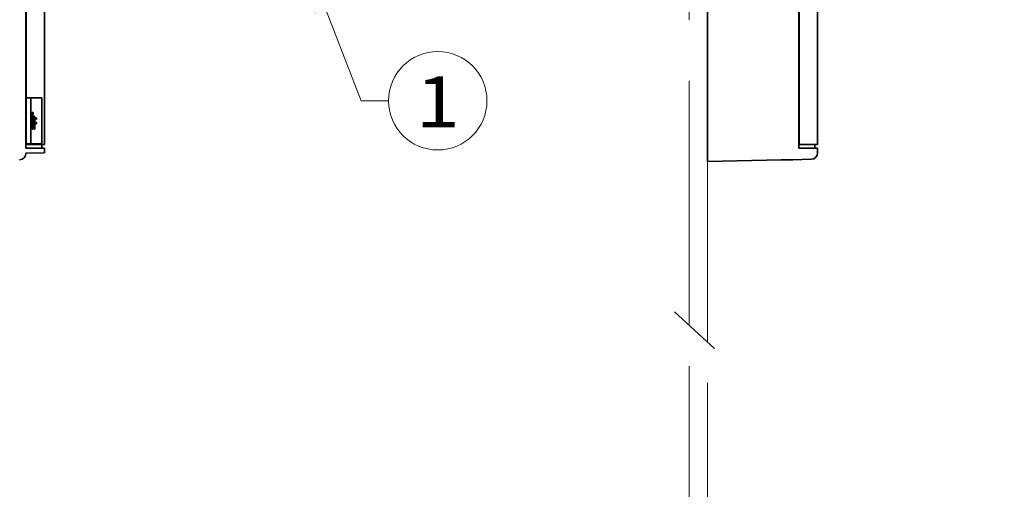
# Model space of a CAD drawing. Extents: x -1000000 to 1000000, y -1000000 to 1000000.
# Drawn here: x 209 to 257, y 76 to 99 of the extents above; entities that cross this region are included whole.
import ezdxf
from ezdxf.enums import TextEntityAlignment as Align

# ---------------------------------------------------------------- set-up
doc = ezdxf.new("R2010")
doc.units = 0
doc.linetypes.add('DASHDOT', pattern=[18.5, 12, -3, 0.5, -3])
doc.layers.get('0').update_dxf_attribs({"lineweight": 13})
doc.styles.get("Standard").update_dxf_attribs({"font": 'isocp.shx'})
doc.dimstyles.get("Standard").update_dxf_attribs({"dimtxt": 2.5, "dimasz": 2.5, "dimexe": 1.25, "dimexo": 0.625, "dimtad": 1, "dimcen": 2.5, "dimadec": 0, "dimazin": 0, "dimtfac": 1, "dimtmove": 0, "dimatfit": 0, "dimfxl": 1, "dimarcsym": 0})

# ---------------------------------------------------------------- blocks, each defined once
blk = doc.blocks.new('*D113')
at = {"color": 7, "lineweight": 13}
for p, q in [((241.575412, 81.698238), (241.575412, 47.641187)), ((242.475412, 80.878097), (242.475412, 47.641187)), ((236.57541, 49.641187), (257.050362, 49.641187))]:
    blk.add_line(p, q, dxfattribs=at)
for points in [[(248.962234, 51.141191), (247.46223, 51.807857), (248.962234, 52.474523)], [(247.46223, 50.64119), (248.962234, 50.64119)], [(239.643562, 49.123549), (241.575412, 49.641187), (239.643562, 50.158825)], [(244.407261, 50.158825), (242.475412, 49.641187), (244.407261, 49.123549)]]:
    blk.add_lwpolyline(points, dxfattribs=at)
for s, p, p2 in [('2', (249.96223, 50.64119), (252.130822, 50.64119)), ('0.08', (245.042676, 46.141186), (255.217032, 46.141186)), ('"', (255.217032, 46.141186), (257.050362, 46.141186))]:
    blk.add_text(s, height=2.5, dxfattribs=at).set_placement(p, p2, align=Align.FIT)
blk = doc.blocks.new('*D114')
at = {"color": 34, "lineweight": 13}
for p, q in [((241.575412, 81.698238), (241.575412, 47.641187)), ((158.268933, 49.641187), (241.575412, 49.641187))]:
    blk.add_line(p, q, dxfattribs=at)
at = {"color": 34, "lineweight": 13, "ltscale": 0.303961}
blk.add_line((158.268933, 59.799642), (158.268933, 47.641187), dxfattribs=at)
at = {"color": 34, "lineweight": 13}
for points in [[(160.200785, 50.158825), (158.268933, 49.641187), (160.200785, 49.123549)], [(239.643562, 49.123549), (241.575412, 49.641187), (239.643562, 50.158825)]]:
    blk.add_lwpolyline(points, dxfattribs=at)
blk.add_text('B', height=3.5, dxfattribs=at).set_placement((228.132973, 51.641189), (231.16899, 51.641189), align=Align.FIT)
blk = doc.blocks.new('BLOCK77')
at = {"color": 7, "lineweight": 13}
for points in [[(124.454384, 45.761345), (129.896072, 31.668457), (132.896072, 31.668457)], [(127.073853, 42.170879), (124.454384, 45.761345), (124.927673, 41.342178)]]:
    blk.add_lwpolyline(points, dxfattribs=at)
blk.add_circle((138.266083, 31.668457), 5.370008, dxfattribs=at)
blk.add_text('1', height=5.555556, dxfattribs=at).set_placement((135.856537, 28.758595), (140.675629, 28.758595), align=Align.FIT)
blk = doc.blocks.new('BLOCK94')
at = {"color": 7, "lineweight": 35}
for p, q in [((93.31, 26.48), (93.31, 98.12)), ((93.35, 26.9), (93.35, 91.9))]:
    blk.add_line(p, q, dxfattribs=at)
at = {"color": 7, "lineweight": 35, "ltscale": 0.460953}
blk.add_line((95.34, 26.9), (95.34, 45.34), dxfattribs=at)
at = {"color": 7, "lineweight": 35, "ltscale": 0.125}
for p, q in [((93.35, 31.98), (93.35, 26.98)), ((93.86, 31.98), (93.86, 26.98)), ((95.05, 31.98), (95.05, 26.98))]:
    blk.add_line(p, q, dxfattribs=at)
at = {"color": 7, "lineweight": 35, "ltscale": 0.012594}
for p, q in [((93.86, 31.98), (93.35, 31.98)), ((93.86, 26.98), (93.35, 26.98))]:
    blk.add_line(p, q, dxfattribs=at)
at = {"color": 7, "lineweight": 35, "ltscale": 0.029931}
for p, q in [((95.05, 31.98), (93.86, 31.98)), ((95.05, 26.98), (93.86, 26.98))]:
    blk.add_line(p, q, dxfattribs=at)
at = {"color": 7, "lineweight": 35, "ltscale": 0.002668}
for p, q in [((93.98, 30.37), (94.09, 30.37)), ((94.09, 28.55), (93.98, 28.55))]:
    blk.add_line(p, q, dxfattribs=at)
at = {"color": 7, "lineweight": 35, "ltscale": 0.005509}
for p, q in [((93.98, 30.37), (93.98, 30.15)), ((94.09, 30.15), (94.09, 30.37)), ((93.98, 28.77), (93.98, 28.55)), ((94.09, 28.55), (94.09, 28.77))]:
    blk.add_line(p, q, dxfattribs=at)
at = {"color": 7, "lineweight": 35, "ltscale": 0.000991}
for p, q in [((94.02, 30.15), (93.98, 30.15)), ((93.98, 28.77), (94.02, 28.77))]:
    blk.add_line(p, q, dxfattribs=at)
at = {"color": 7, "lineweight": 35, "ltscale": 0.034498}
for p, q in [((94.02, 30.15), (94.02, 28.77)), ((94.05, 28.77), (94.05, 30.15))]:
    blk.add_line(p, q, dxfattribs=at)
at = {"color": 7, "lineweight": 35, "ltscale": 0.000705}
for p, q in [((94.05, 30.15), (94.02, 30.15)), ((94.05, 28.77), (94.02, 28.77))]:
    blk.add_line(p, q, dxfattribs=at)
at = {"color": 7, "lineweight": 35, "ltscale": 0.000972}
for p, q in [((94.09, 30.15), (94.05, 30.15)), ((94.05, 28.77), (94.09, 28.77))]:
    blk.add_line(p, q, dxfattribs=at)
at = {"color": 7, "lineweight": 35, "ltscale": 0.00062}
for p, q in [((94.16, 29.96), (94.18, 29.96)), ((94.18, 29.74), (94.16, 29.74))]:
    blk.add_line(p, q, dxfattribs=at)
at = {"color": 7, "lineweight": 35, "ltscale": 0.03522}
blk.add_line((94.16, 29.96), (94.16, 28.55), dxfattribs=at)
at = {"color": 7, "lineweight": 35, "ltscale": 0.000928}
blk.add_line((94.19, 29.68), (94.16, 29.68), dxfattribs=at)
at = {"color": 7, "lineweight": 35, "ltscale": 0.000715}
blk.add_line((94.18, 29.55), (94.16, 29.55), dxfattribs=at)
at = {"color": 7, "lineweight": 35, "ltscale": 0.000649}
for p, q in [((94.18, 29.36), (94.16, 29.36)), ((94.18, 28.55), (94.16, 28.55))]:
    blk.add_line(p, q, dxfattribs=at)
at = {"color": 7, "lineweight": 35, "ltscale": 0.005378}
blk.add_line((94.18, 29.74), (94.18, 29.96), dxfattribs=at)
at = {"color": 7, "lineweight": 35, "ltscale": 0.002828}
blk.add_line((94.18, 29.74), (94.19, 29.85), dxfattribs=at)
at = {"color": 7, "lineweight": 35, "ltscale": 0.000965}
blk.add_line((94.22, 29.8), (94.18, 29.8), dxfattribs=at)
at = {"color": 7, "lineweight": 35, "ltscale": 0.000588}
blk.add_line((94.21, 29.77), (94.18, 29.77), dxfattribs=at)
at = {"color": 7, "lineweight": 35, "ltscale": 0.003417}
blk.add_line((94.18, 29.55), (94.19, 29.68), dxfattribs=at)
at = {"color": 7, "lineweight": 35, "ltscale": 0.004657}
for p, q in [((94.18, 29.36), (94.18, 29.55)), ((94.28, 29.66), (94.28, 29.47))]:
    blk.add_line(p, q, dxfattribs=at)
at = {"color": 7, "lineweight": 35, "ltscale": 0.020332}
blk.add_line((94.18, 28.55), (94.18, 29.36), dxfattribs=at)
at = {"color": 7, "lineweight": 35, "ltscale": 0.002116}
for p, q in [((94.19, 29.85), (94.2, 29.94)), ((94.27, 29.81), (94.19, 29.81))]:
    blk.add_line(p, q, dxfattribs=at)
at = {"color": 7, "lineweight": 35, "ltscale": 0.002124}
blk.add_line((94.19, 29.68), (94.21, 29.77), dxfattribs=at)
at = {"color": 7, "lineweight": 35, "ltscale": 0.001285}
blk.add_line((94.2, 29.94), (94.21, 29.99), dxfattribs=at)
at = {"color": 7, "lineweight": 35, "ltscale": 0.001232}
blk.add_line((94.25, 29.96), (94.2, 29.96), dxfattribs=at)
at = {"color": 7, "lineweight": 35, "ltscale": 0.00059}
blk.add_line((94.21, 29.99), (94.23, 30.01), dxfattribs=at)
at = {"color": 7, "lineweight": 35, "ltscale": 0.0009}
blk.add_line((94.21, 29.77), (94.22, 29.8), dxfattribs=at)
at = {"color": 7, "lineweight": 35, "ltscale": 0.000742}
blk.add_line((94.22, 29.8), (94.24, 29.77), dxfattribs=at)
at = {"color": 7, "lineweight": 35, "ltscale": 0.001412}
blk.add_line((94.23, 30.01), (94.25, 29.96), dxfattribs=at)
at = {"color": 7, "lineweight": 35, "ltscale": 0.001784}
blk.add_line((94.24, 29.77), (94.25, 29.7), dxfattribs=at)
at = {"color": 7, "lineweight": 35, "ltscale": 0.003567}
blk.add_line((94.25, 29.96), (94.27, 29.81), dxfattribs=at)
at = {"color": 7, "lineweight": 35, "ltscale": 0.002953}
blk.add_line((94.25, 29.7), (94.25, 29.58), dxfattribs=at)
at = {"color": 7, "lineweight": 35, "ltscale": 0.000707}
blk.add_line((94.28, 29.66), (94.25, 29.66), dxfattribs=at)
at = {"color": 7, "lineweight": 35, "ltscale": 0.003935}
blk.add_line((94.25, 29.58), (94.25, 29.43), dxfattribs=at)
at = {"color": 7, "lineweight": 35, "ltscale": 0.000641}
blk.add_line((94.28, 29.47), (94.25, 29.47), dxfattribs=at)
at = {"color": 7, "lineweight": 35, "ltscale": 0.021971}
blk.add_line((94.25, 29.43), (94.25, 28.55), dxfattribs=at)
at = {"color": 7, "lineweight": 35, "ltscale": 0.003872}
blk.add_line((94.27, 29.81), (94.28, 29.66), dxfattribs=at)
at = {"color": 7, "lineweight": 35, "ltscale": 0.023152}
blk.add_line((94.28, 28.55), (94.28, 29.47), dxfattribs=at)
at = {"color": 7, "lineweight": 35, "ltscale": 0.003198}
for p, q in [((94.32, 29.82), (94.45, 29.82)), ((94.45, 29.64), (94.32, 29.64)), ((94.32, 29.31), (94.45, 29.31)), ((94.45, 29.13), (94.32, 29.13))]:
    blk.add_line(p, q, dxfattribs=at)
at = {"color": 7, "lineweight": 35, "ltscale": 0.004525}
for p, q in [((94.32, 29.82), (94.32, 29.64)), ((94.45, 29.64), (94.45, 29.82))]:
    blk.add_line(p, q, dxfattribs=at)
at = {"color": 7, "lineweight": 35, "ltscale": 0.00446}
for p, q in [((94.32, 29.31), (94.32, 29.13)), ((94.45, 29.13), (94.45, 29.31))]:
    blk.add_line(p, q, dxfattribs=at)
at = {"color": 7, "lineweight": 35, "ltscale": 0.00063}
blk.add_line((94.28, 28.55), (94.25, 28.55), dxfattribs=at)
at = {"color": 7, "lineweight": 35, "ltscale": 0.001043}
blk.add_line((93.31, 26.9), (93.35, 26.9), dxfattribs=at)
at = {"color": 7, "lineweight": 35, "ltscale": 0.049728}
blk.add_line((95.34, 26.9), (93.35, 26.9), dxfattribs=at)
at = {"color": 7, "lineweight": 35, "ltscale": 0.010395}
blk.add_line((95.04, 26.48), (95.04, 26.9), dxfattribs=at)
at = {"color": 7, "lineweight": 35, "ltscale": 0.050771}
blk.add_line((95.34, 26.48), (93.31, 26.48), dxfattribs=at)
at = {"color": 7, "lineweight": 35, "ltscale": 0.050784}
blk.add_line((95.34, 25.98), (93.31, 25.94), dxfattribs=at)
at = {"color": 7, "lineweight": 35, "ltscale": 0.012501}
blk.add_line((95.34, 25.98), (95.34, 26.48), dxfattribs=at)
at = {"color": 7, "lineweight": 35}
blk.add_arc((92.61, 25.93), 0.697, 271.556, 0.2686, dxfattribs=at)

msp = doc.modelspace()

# ---------------------------------------------------------------- linework, layer by layer
at = {"color": 7, "linetype": 'DASHDOT', "lineweight": 13}
for p, q in [((241.5754, 83.6982), (241.5754, 134.6555)), ((242.4754, 82.8781), (242.4754, 133.927))]:
    msp.add_line(p, q, dxfattribs=at)
at = {"color": 7, "lineweight": 35, "ltscale": 0.274945}
msp.add_line((242.4754, 92.0491), (242.4754, 103.0469), dxfattribs=at)
at = {"color": 7, "lineweight": 35, "ltscale": 0.26641}
msp.add_line((246.9615, 92.3905), (246.9615, 103.0469), dxfattribs=at)
at = {"color": 7, "lineweight": 35, "ltscale": 0.261732}
msp.add_line((246.9803, 92.5776), (246.9803, 103.0469), dxfattribs=at)
at = {"color": 7, "lineweight": 35, "ltscale": 0.207434}
msp.add_line((247.8754, 92.5776), (247.8754, 100.8749), dxfattribs=at)
at = {"color": 7, "lineweight": 35, "ltscale": 0.000469}
msp.add_line((246.9615, 92.5776), (246.9803, 92.5776), dxfattribs=at)
at = {"color": 7, "lineweight": 35, "ltscale": 0.022847}
msp.add_line((247.8754, 92.3905), (246.9615, 92.3905), dxfattribs=at)
at = {"color": 7, "lineweight": 35, "ltscale": 0.022378}
msp.add_line((247.8754, 92.5776), (246.9803, 92.5776), dxfattribs=at)
at = {"color": 7, "lineweight": 35, "ltscale": 0.004678}
msp.add_line((247.7404, 92.3905), (247.7404, 92.5776), dxfattribs=at)
at = {"color": 7, "lineweight": 35, "ltscale": 0.005625}
msp.add_line((247.8754, 92.1655), (247.8754, 92.3905), dxfattribs=at)
at = {"color": 7, "lineweight": 35, "ltscale": 0.007873}
msp.add_line((242.4754, 91.7342), (242.4754, 92.0491), dxfattribs=at)
at = {"color": 7, "lineweight": 35, "ltscale": 0.090362}
msp.add_line((242.4754, 91.7342), (246.089, 91.8168), dxfattribs=at)
at = {"color": 7, "lineweight": 35, "ltscale": 0.014183}
msp.add_line((246.089, 91.8168), (246.6561, 91.8297), dxfattribs=at)
at = {"color": 7, "lineweight": 35, "ltscale": 0.022793}
msp.add_line((246.6561, 91.8297), (247.5676, 91.8506), dxfattribs=at)
at = {"color": 7, "lineweight": 13, "ltscale": 0.066427}
msp.add_line((240.8501, 84.3592), (242.8141, 82.5695), dxfattribs=at)
at = {"color": 7, "lineweight": 35}
msp.add_arc((247.5604, 92.1655), 0.315, 271.30939, 360, dxfattribs=at)

# ---------------------------------------------------------------- block references
at = {"lineweight": 0, "xscale": 0.45, "yscale": 0.45, "zscale": 0.45}
for name in ['BLOCK94', 'BLOCK77']:
    msp.add_blockref(name, (167.0027, 80.4726), dxfattribs=at)

# ---------------------------------------------------------------- dimensions: what is measured, and where the dimension line sits
at = {"color": 0, "lineweight": 0}
for base, p1, p2, text, picture, middle in [((241.5754, 49.6412), (158.2689, 61.7996), (241.5754, 83.6982), 'B', '*D114', (229.651, 49.6412)), ((242.4754, 49.6412), (241.5754, 83.6982), (242.4754, 82.8781), '<LOWEROREQUAL><>', '*D113', (251.0465, 49.6412))]:
    dim = msp.add_linear_dim(base=base, p1=p1, p2=p2, angle=359.99809, text=text, dimstyle='STANDARD', override={"dimlfac": 2.222222}, dxfattribs=at)
    dim.commit()
    dim.dimension.update_dxf_attribs({"geometry": picture, "text_midpoint": middle, "dimtype": 160, "oblique_angle": 89.99952})

doc.saveas('drawing.dxf')
